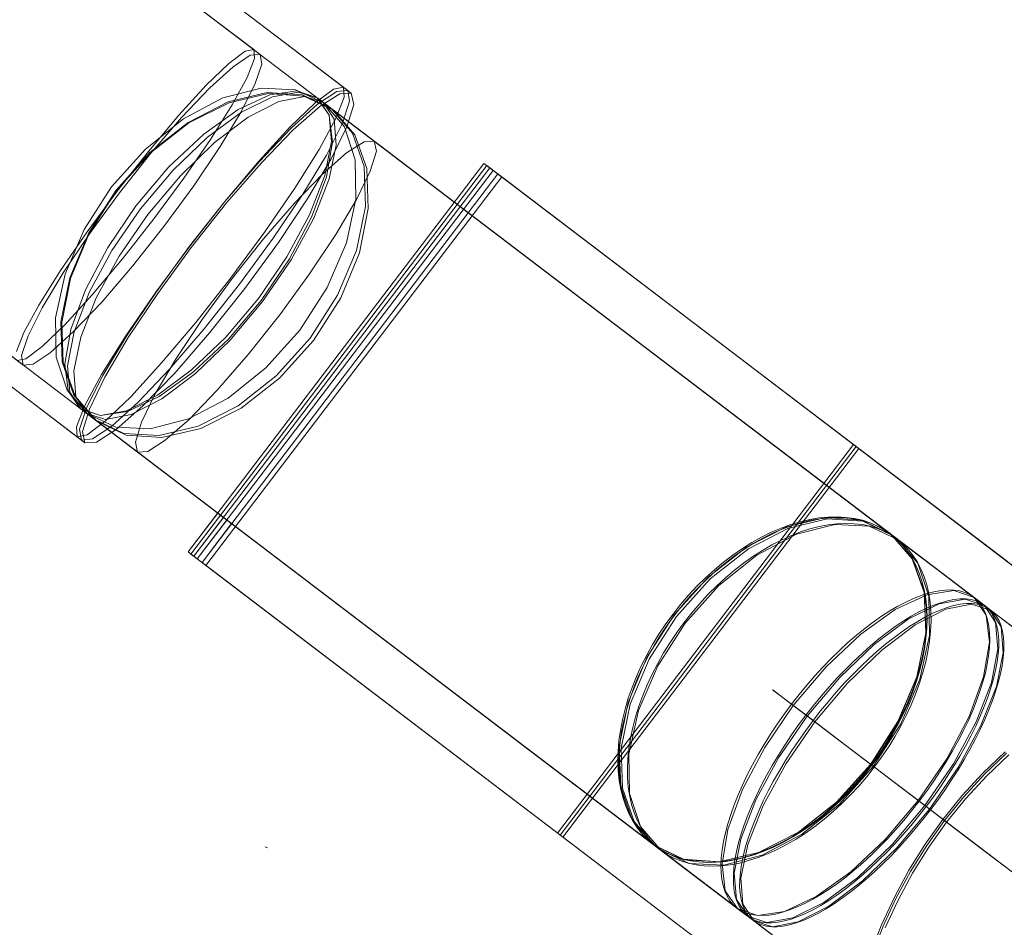
# Model space of a CAD drawing. Units: millimetres. Extents: x -782 to 8199, y -584 to 8114.
# Drawn here: x 5970 to 6010, y 4366 to 4403 of the extents above; entities that cross this region are included whole.
import ezdxf

# ---------------------------------------------------------------- set-up
doc = ezdxf.new("R2010")
doc.units = ezdxf.units.MM
doc.linetypes.add('Dotted', pattern=[63.499999, 0, -63.499999])
for name, color, linetype, lineweight in [('2D Drafting - General_Pen_No__1', 7, 'Continuous', 20), ('Interior - Furniture _Pen_No__4', 7, 'Continuous', 20), ('Interior - Furniture _Pen_No__89', 7, 'Continuous', 20)]:
    doc.layers.add(name, color=color, linetype=linetype, lineweight=lineweight)
doc.layers.add('Interior - Furniture', color=7, linetype='Continuous')

# ---------------------------------------------------------------- blocks, each defined once
blk = doc.blocks.new('00_VRposms_beige')
at = {"layer": 'Interior - Furniture _Pen_No__4', "linetype": 'Continuous'}
for p, q in [((76.434, 27.794), (76.767, 28.693)), ((76.974, 28.693), (76.665, 27.794)), ((76.767, 28.693), (77.124, 29)), ((77.306, 29), (76.974, 28.693)), ((76.994, 27.794), (77.251, 28.693)), ((77.124, 29), (77.482, 28.693)), ((77.124, 29), (107.757, 29)), ((77.251, 28.693), (77.525, 29)), ((77.639, 28.693), (77.306, 29)), ((77.306, 29), (107.99, 29)), ((77.482, 28.693), (77.815, 27.794)), ((77.525, 29), (77.8, 28.693)), ((77.525, 29), (108.309, 29)), ((77.948, 27.794), (77.639, 28.693)), ((77.8, 28.693), (78.056, 27.794)), ((42.039, 28), (43.202, 28)), ((42.343, 28), (43.495, 28)), ((43.788, 28), (42.641, 28)), ((43.475, 28), (42.712, 27.727)), ((42.929, 27.858), (42.743, 27.749)), ((43.116, 27.937), (42.929, 27.858)), ((43.788, 28), (43.004, 27.727)), ((43.209, 27.858), (43.02, 27.749)), ((43.305, 27.984), (43.116, 27.937)), ((43.202, 28), (44.338, 28)), ((43.401, 27.937), (43.209, 27.858)), ((43.495, 28), (43.305, 27.984)), ((43.594, 27.984), (43.401, 27.937)), ((44.238, 27.727), (43.475, 28)), ((44.316, 28), (43.485, 27.727)), ((44.469, 28), (43.495, 28)), ((43.684, 27.984), (43.495, 28)), ((77.794, 28), (43.495, 28)), ((43.722, 27.858), (43.521, 27.749)), ((43.788, 28), (43.594, 27.984)), ((43.873, 27.937), (43.684, 27.984)), ((43.926, 27.937), (43.722, 27.858)), ((43.788, 28), (44.424, 28)), ((43.982, 27.984), (43.788, 28)), ((44.573, 27.727), (43.788, 28)), ((78.085, 28), (43.788, 28)), ((44.061, 27.858), (43.873, 27.937)), ((44.131, 27.984), (43.926, 27.937)), ((44.176, 27.937), (43.982, 27.984)), ((44.246, 27.749), (44.061, 27.858)), ((44.338, 28), (44.131, 27.984)), ((44.368, 27.858), (44.176, 27.937)), ((45.148, 27.727), (44.316, 28)), ((45.144, 28), (44.338, 28)), ((44.544, 27.984), (44.338, 28)), ((78.125, 28), (44.338, 28)), ((44.557, 27.749), (44.368, 27.858)), ((44.424, 28), (45.523, 28)), ((45.563, 28), (44.469, 28)), ((44.749, 27.937), (44.544, 27.984)), ((44.953, 27.858), (44.749, 27.937)), ((45.155, 27.749), (44.953, 27.858)), ((46.222, 28), (45.144, 28)), ((45.523, 28), (46.585, 28)), ((46.619, 28), (45.563, 28)), ((47.261, 28), (46.222, 28)), ((46.585, 28), (47.607, 28)), ((47.634, 28), (46.619, 28)), ((48.256, 28), (47.003, 27.727)), ((47.339, 27.858), (47.039, 27.749)), ((48.55, 28), (47.256, 27.727)), ((48.256, 28), (47.261, 28)), ((48.602, 28), (47.291, 27.727)), ((47.635, 27.858), (47.325, 27.749)), ((47.644, 27.858), (47.33, 27.749)), ((47.643, 27.937), (47.339, 27.858)), ((47.607, 28), (48.583, 28)), ((48.602, 28), (47.634, 28)), ((47.949, 27.937), (47.635, 27.858)), ((47.949, 27.984), (47.643, 27.937)), ((47.961, 27.937), (47.644, 27.858)), ((48.256, 28), (47.949, 27.984)), ((48.265, 27.984), (47.949, 27.937)), ((48.281, 27.984), (47.961, 27.937)), ((48.563, 27.984), (48.256, 28)), ((49.509, 27.727), (48.256, 28)), ((77.762, 28), (48.256, 28)), ((48.583, 28), (48.265, 27.984)), ((48.602, 28), (48.281, 27.984)), ((49.843, 27.727), (48.55, 28)), ((77.38, 28), (48.55, 28)), ((48.869, 27.937), (48.563, 27.984)), ((48.9, 27.984), (48.583, 28)), ((48.924, 27.984), (48.602, 28)), ((49.914, 27.727), (48.602, 28)), ((77.284, 28), (48.602, 28)), ((49.173, 27.858), (48.869, 27.937)), ((49.217, 27.937), (48.9, 27.984)), ((49.244, 27.937), (48.924, 27.984)), ((49.473, 27.749), (49.173, 27.858)), ((49.53, 27.858), (49.217, 27.937)), ((49.561, 27.858), (49.244, 27.937)), ((49.84, 27.749), (49.53, 27.858)), ((49.875, 27.749), (49.561, 27.858)), ((74.865, 27.727), (75.182, 28)), ((75.182, 28), (75.5, 27.727)), ((75.182, 28), (622.936, 28)), ((77.284, 28), (75.973, 27.727)), ((77.38, 28), (76.087, 27.727)), ((77.762, 28), (76.509, 27.727)), ((77.794, 28), (77.031, 27.727)), ((78.595, 27.727), (77.284, 28)), ((78.125, 28), (77.293, 27.727)), ((78.085, 28), (77.3, 27.727)), ((78.673, 27.727), (77.38, 28)), ((79.014, 27.727), (77.762, 28)), ((78.557, 27.727), (77.794, 28)), ((78.869, 27.727), (78.085, 28)), ((78.956, 27.727), (78.125, 28)), ((80.762, 27.727), (81.057, 28)), ((81.057, 28), (81.353, 27.727)), ((81.057, 28), (618.013, 28)), ((81.134, 27.727), (81.378, 28)), ((42.712, 27.727), (42.001, 26.928)), ((42.383, 27.438), (42.208, 27.239)), ((43.004, 27.727), (42.273, 26.928)), ((42.561, 27.608), (42.383, 27.438)), ((42.651, 27.438), (42.472, 27.239)), ((42.743, 27.749), (42.561, 27.608)), ((42.833, 27.608), (42.651, 27.438)), ((43.485, 27.727), (42.71, 26.928)), ((43.02, 27.749), (42.833, 27.608)), ((43.129, 27.438), (42.939, 27.239)), ((43.323, 27.608), (43.129, 27.438)), ((43.521, 27.749), (43.323, 27.608)), ((44.949, 26.928), (44.238, 27.727)), ((44.428, 27.608), (44.246, 27.749)), ((44.607, 27.438), (44.428, 27.608)), ((44.743, 27.608), (44.557, 27.749)), ((45.303, 26.928), (44.573, 27.727)), ((44.781, 27.239), (44.607, 27.438)), ((44.926, 27.438), (44.743, 27.608)), ((45.104, 27.239), (44.926, 27.438)), ((45.923, 26.928), (45.148, 27.727)), ((45.353, 27.608), (45.155, 27.749)), ((45.547, 27.438), (45.353, 27.608)), ((45.736, 27.239), (45.547, 27.438)), ((47.003, 27.727), (45.836, 26.928)), ((47.256, 27.727), (46.051, 26.928)), ((47.291, 27.727), (46.07, 26.928)), ((46.455, 27.438), (46.173, 27.239)), ((46.719, 27.438), (46.424, 27.239)), ((46.721, 27.438), (46.429, 27.239)), ((46.744, 27.608), (46.455, 27.438)), ((47.021, 27.608), (46.719, 27.438)), ((47.02, 27.608), (46.721, 27.438)), ((47.039, 27.749), (46.744, 27.608)), ((47.325, 27.749), (47.02, 27.608)), ((47.33, 27.749), (47.021, 27.608)), ((49.768, 27.608), (49.473, 27.749)), ((50.676, 26.928), (49.509, 27.727)), ((50.057, 27.438), (49.768, 27.608)), ((50.146, 27.608), (49.84, 27.749)), ((51.048, 26.928), (49.843, 27.727)), ((50.184, 27.608), (49.875, 27.749)), ((51.135, 26.928), (49.914, 27.727)), ((50.339, 27.239), (50.057, 27.438)), ((50.444, 27.438), (50.146, 27.608)), ((50.486, 27.438), (50.184, 27.608)), ((50.736, 27.239), (50.444, 27.438)), ((50.781, 27.239), (50.486, 27.438)), ((74.569, 26.928), (74.865, 27.727)), ((75.973, 27.727), (74.752, 26.928)), ((76.087, 27.727), (74.882, 26.928)), ((76.509, 27.727), (75.342, 26.928)), ((75.5, 27.727), (75.795, 26.928)), ((76.147, 26.364), (76.434, 27.794)), ((77.031, 27.727), (76.32, 26.928)), ((76.665, 27.794), (76.399, 26.364)), ((77.293, 27.727), (76.518, 26.928)), ((77.3, 27.727), (76.57, 26.928)), ((76.775, 26.364), (76.994, 27.794)), ((77.815, 27.794), (78.102, 26.364)), ((78.214, 26.364), (77.948, 27.794)), ((78.056, 27.794), (78.276, 26.364)), ((79.268, 26.928), (78.557, 27.727)), ((79.817, 26.928), (78.595, 27.727)), ((79.878, 26.928), (78.673, 27.727)), ((79.6, 26.928), (78.869, 27.727)), ((79.731, 26.928), (78.956, 27.727)), ((80.182, 26.928), (79.014, 27.727)), ((80.487, 26.928), (80.762, 27.727)), ((80.907, 26.928), (81.134, 27.727)), ((81.353, 27.727), (81.628, 26.928)), ((81.621, 27.727), (81.848, 26.928)), ((42.039, 27.01), (41.876, 26.755)), ((42.208, 27.239), (42.039, 27.01)), ((42.299, 27.01), (42.132, 26.755)), ((42.472, 27.239), (42.299, 27.01)), ((42.755, 27.01), (42.578, 26.755)), ((42.939, 27.239), (42.755, 27.01)), ((44.95, 27.01), (44.781, 27.239)), ((45.113, 26.755), (44.95, 27.01)), ((45.277, 27.01), (45.104, 27.239)), ((45.445, 26.755), (45.277, 27.01)), ((45.899, 27.01), (45.635, 26.755)), ((45.92, 27.01), (45.736, 27.239)), ((46.138, 27.01), (45.861, 26.755)), ((46.146, 27.01), (45.873, 26.755)), ((46.173, 27.239), (45.899, 27.01)), ((46.098, 26.755), (45.92, 27.01)), ((46.424, 27.239), (46.138, 27.01)), ((46.429, 27.239), (46.146, 27.01)), ((50.613, 27.01), (50.339, 27.239)), ((50.877, 26.755), (50.613, 27.01)), ((51.019, 27.01), (50.736, 27.239)), ((51.067, 27.01), (50.781, 27.239)), ((51.293, 26.755), (51.019, 27.01)), ((51.344, 26.755), (51.067, 27.01)), ((42.001, 26.928), (41.39, 25.657)), ((42.273, 26.928), (41.646, 25.657)), ((41.876, 26.755), (41.719, 26.472)), ((42.132, 26.755), (41.972, 26.472)), ((42.71, 26.928), (42.044, 25.657)), ((42.578, 26.755), (42.407, 26.472)), ((45.836, 26.928), (44.833, 25.657)), ((45.559, 25.657), (44.949, 26.928)), ((46.051, 26.928), (45.016, 25.657)), ((46.07, 26.928), (45.021, 25.657)), ((45.27, 26.472), (45.113, 26.755)), ((45.931, 25.657), (45.303, 26.928)), ((45.635, 26.755), (45.38, 26.472)), ((45.605, 26.472), (45.445, 26.755)), ((45.861, 26.755), (45.595, 26.472)), ((45.873, 26.755), (45.61, 26.472)), ((46.588, 25.657), (45.923, 26.928)), ((46.268, 26.472), (46.098, 26.755)), ((51.678, 25.657), (50.676, 26.928)), ((51.132, 26.472), (50.877, 26.755)), ((52.083, 25.657), (51.048, 26.928)), ((52.184, 25.657), (51.135, 26.928)), ((51.555, 26.472), (51.293, 26.755)), ((51.61, 26.472), (51.344, 26.755)), ((74.752, 26.928), (73.702, 25.657)), ((74.882, 26.928), (73.847, 25.657)), ((74.315, 25.657), (74.569, 26.928)), ((75.342, 26.928), (74.339, 25.657)), ((76.32, 26.928), (75.709, 25.657)), ((75.795, 26.928), (76.049, 25.657)), ((76.518, 26.928), (75.853, 25.657)), ((76.57, 26.928), (75.942, 25.657)), ((79.878, 25.657), (79.268, 26.928)), ((80.227, 25.657), (79.6, 26.928)), ((80.397, 25.657), (79.731, 26.928)), ((80.866, 25.657), (79.817, 26.928)), ((80.913, 25.657), (79.878, 26.928)), ((81.184, 25.657), (80.182, 26.928)), ((80.251, 25.657), (80.487, 26.928)), ((80.712, 25.657), (80.907, 26.928)), ((81.628, 26.928), (81.864, 25.657)), ((81.848, 26.928), (82.043, 25.657)), ((41.719, 26.472), (41.569, 26.164)), ((41.972, 26.472), (41.818, 26.164)), ((42.407, 26.472), (42.244, 26.164)), ((45.38, 26.472), (45.138, 26.164)), ((45.42, 26.164), (45.27, 26.472)), ((45.595, 26.472), (45.341, 26.164)), ((45.61, 26.472), (45.359, 26.164)), ((45.759, 26.164), (45.605, 26.472)), ((46.431, 26.164), (46.268, 26.472)), ((51.374, 26.164), (51.132, 26.472)), ((51.807, 26.164), (51.555, 26.472)), ((51.864, 26.164), (51.61, 26.472)), ((75.928, 24.5), (76.147, 26.364)), ((76.399, 26.364), (76.195, 24.5)), ((76.606, 24.5), (76.775, 26.364)), ((78.102, 26.364), (78.321, 24.5)), ((78.418, 24.5), (78.214, 26.364)), ((78.276, 26.364), (78.445, 24.5)), ((39.132, 24.964), (38.786, 26.168)), ((39.211, 24.964), (38.863, 26.168)), ((41.427, 25.832), (41.293, 25.476)), ((41.569, 26.164), (41.427, 25.832)), ((41.673, 25.832), (41.535, 25.476)), ((41.818, 26.164), (41.673, 25.832)), ((42.089, 25.832), (41.943, 25.476)), ((42.244, 26.164), (42.089, 25.832)), ((44.907, 25.832), (44.69, 25.476)), ((45.1, 25.832), (44.873, 25.476)), ((45.12, 25.832), (44.896, 25.476)), ((45.138, 26.164), (44.907, 25.832)), ((45.341, 26.164), (45.1, 25.832)), ((45.359, 26.164), (45.12, 25.832)), ((45.562, 25.832), (45.42, 26.164)), ((45.696, 25.476), (45.562, 25.832)), ((45.904, 25.832), (45.759, 26.164)), ((46.041, 25.476), (45.904, 25.832)), ((46.586, 25.832), (46.431, 26.164)), ((46.732, 25.476), (46.586, 25.832)), ((51.605, 25.832), (51.374, 26.164)), ((51.822, 25.476), (51.605, 25.832)), ((52.045, 25.832), (51.807, 26.164)), ((52.105, 25.832), (51.864, 26.164)), ((52.27, 25.476), (52.045, 25.832)), ((52.332, 25.476), (52.105, 25.832)), ((41.39, 25.657), (40.922, 24)), ((41.646, 25.657), (41.164, 24)), ((41.293, 25.476), (41.167, 25.099)), ((41.535, 25.476), (41.407, 25.099)), ((42.044, 25.657), (41.534, 24)), ((41.943, 25.476), (41.807, 25.099)), ((44.833, 25.657), (44.064, 24)), ((45.021, 25.657), (44.215, 24)), ((45.016, 25.657), (44.222, 24)), ((44.69, 25.476), (44.486, 25.099)), ((44.873, 25.476), (44.66, 25.099)), ((44.896, 25.476), (44.686, 25.099)), ((46.028, 24), (45.559, 25.657)), ((45.822, 25.099), (45.696, 25.476)), ((46.413, 24), (45.931, 25.657)), ((46.17, 25.099), (46.041, 25.476)), ((47.099, 24), (46.588, 25.657)), ((46.869, 25.099), (46.732, 25.476)), ((52.448, 24), (51.678, 25.657)), ((52.025, 25.099), (51.822, 25.476)), ((52.877, 24), (52.083, 25.657)), ((52.989, 24), (52.184, 25.657)), ((52.48, 25.099), (52.27, 25.476)), ((52.545, 25.099), (52.332, 25.476)), ((73.702, 25.657), (72.897, 24)), ((73.847, 25.657), (73.053, 24)), ((74.339, 25.657), (73.57, 24)), ((74.12, 24), (74.315, 25.657)), ((75.709, 25.657), (75.241, 24)), ((75.853, 25.657), (75.342, 24)), ((75.942, 25.657), (75.46, 24)), ((76.049, 25.657), (76.244, 24)), ((80.347, 24), (79.878, 25.657)), ((80.07, 24), (80.251, 25.657)), ((80.709, 24), (80.227, 25.657)), ((80.907, 24), (80.397, 25.657)), ((80.563, 24), (80.712, 25.657)), ((81.671, 24), (80.866, 25.657)), ((81.707, 24), (80.913, 25.657)), ((81.953, 24), (81.184, 25.657)), ((81.864, 25.657), (82.045, 24)), ((82.043, 25.657), (82.193, 24)), ((41.167, 25.099), (41.051, 24.702)), ((41.407, 25.099), (41.288, 24.702)), ((41.807, 25.099), (41.68, 24.702)), ((44.486, 25.099), (44.298, 24.702)), ((44.66, 25.099), (44.463, 24.702)), ((44.686, 25.099), (44.491, 24.702)), ((45.938, 24.702), (45.822, 25.099)), ((46.289, 24.702), (46.17, 25.099)), ((46.995, 24.702), (46.869, 25.099)), ((52.214, 24.702), (52.025, 25.099)), ((52.674, 24.702), (52.48, 25.099)), ((52.742, 24.702), (52.545, 25.099)), ((39.291, 23.74), (39.021, 24.964)), ((39.403, 23.74), (39.132, 24.964)), ((39.482, 23.74), (39.211, 24.964)), ((41.051, 24.702), (40.944, 24.287)), ((41.288, 24.702), (41.179, 24.287)), ((41.68, 24.702), (41.564, 24.287)), ((44.298, 24.702), (44.125, 24.287)), ((44.463, 24.702), (44.283, 24.287)), ((44.491, 24.702), (44.312, 24.287)), ((46.045, 24.287), (45.938, 24.702)), ((46.398, 24.287), (46.289, 24.702)), ((47.111, 24.287), (46.995, 24.702)), ((52.387, 24.287), (52.214, 24.702)), ((52.853, 24.287), (52.674, 24.702)), ((52.922, 24.287), (52.742, 24.702)), ((40.944, 24.287), (40.847, 23.854)), ((41.179, 24.287), (41.08, 23.854)), ((41.564, 24.287), (41.459, 23.854)), ((44.125, 24.287), (43.969, 23.854)), ((44.283, 24.287), (44.119, 23.854)), ((44.312, 24.287), (44.151, 23.854)), ((46.142, 23.854), (46.045, 24.287)), ((46.497, 23.854), (46.398, 24.287)), ((47.216, 23.854), (47.111, 24.287)), ((52.543, 23.854), (52.387, 24.287)), ((53.015, 23.854), (52.853, 24.287)), ((53.086, 23.854), (52.922, 24.287)), ((75.79, 22.329), (75.928, 24.5)), ((76.195, 24.5), (76.067, 22.329)), ((76.5, 22.329), (76.606, 24.5)), ((78.321, 24.5), (78.459, 22.329)), ((78.546, 22.329), (78.418, 24.5)), ((78.445, 24.5), (78.551, 22.329)), ((40.922, 24), (40.627, 22.071)), ((40.847, 23.854), (40.761, 23.406)), ((41.164, 24), (40.861, 22.071)), ((41.08, 23.854), (40.992, 23.406)), ((41.534, 24), (41.213, 22.071)), ((41.459, 23.854), (41.366, 23.406)), ((44.064, 24), (43.581, 22.071)), ((44.215, 24), (43.709, 22.071)), ((44.222, 24), (43.723, 22.071)), ((43.969, 23.854), (43.829, 23.406)), ((44.119, 23.854), (43.973, 23.406)), ((44.151, 23.854), (44.006, 23.406)), ((46.322, 22.071), (46.028, 24)), ((46.228, 23.406), (46.142, 23.854)), ((46.715, 22.071), (46.413, 24)), ((46.585, 23.406), (46.497, 23.854)), ((47.42, 22.071), (47.099, 24)), ((47.31, 23.406), (47.216, 23.854)), ((52.931, 22.071), (52.448, 24)), ((52.683, 23.406), (52.543, 23.854)), ((53.376, 22.071), (52.877, 24)), ((53.496, 22.071), (52.989, 24)), ((53.159, 23.406), (53.015, 23.854)), ((53.232, 23.406), (53.086, 23.854)), ((72.897, 24), (72.391, 22.071)), ((73.053, 24), (72.554, 22.071)), ((73.57, 24), (73.087, 22.071)), ((73.998, 22.071), (74.12, 24)), ((75.241, 24), (74.946, 22.071)), ((75.342, 24), (75.021, 22.071)), ((75.46, 24), (75.158, 22.071)), ((76.244, 24), (76.367, 22.071)), ((79.956, 22.071), (80.07, 24)), ((80.641, 22.071), (80.347, 24)), ((80.469, 22.071), (80.563, 24)), ((81.012, 22.071), (80.709, 24)), ((81.228, 22.071), (80.907, 24)), ((82.177, 22.071), (81.671, 24)), ((82.207, 22.071), (81.707, 24)), ((82.437, 22.071), (81.953, 24)), ((82.045, 24), (82.159, 22.071)), ((82.193, 24), (82.287, 22.071)), ((39.485, 22.502), (39.291, 23.74)), ((39.597, 22.502), (39.403, 23.74)), ((39.677, 22.502), (39.482, 23.74)), ((40.761, 23.406), (40.686, 22.945)), ((40.992, 23.406), (40.915, 22.945)), ((41.366, 23.406), (41.284, 22.945)), ((43.829, 23.406), (43.707, 22.945)), ((43.973, 23.406), (43.846, 22.945)), ((44.006, 23.406), (43.88, 22.945)), ((46.303, 22.945), (46.228, 23.406)), ((46.662, 22.945), (46.585, 23.406)), ((47.392, 22.945), (47.31, 23.406)), ((52.805, 22.945), (52.683, 23.406)), ((53.285, 22.945), (53.159, 23.406)), ((53.359, 22.945), (53.232, 23.406)), ((40.686, 22.945), (40.622, 22.472)), ((40.915, 22.945), (40.849, 22.472)), ((41.284, 22.945), (41.214, 22.472)), ((43.707, 22.945), (43.603, 22.472)), ((43.846, 22.945), (43.737, 22.472)), ((43.88, 22.945), (43.772, 22.472)), ((46.367, 22.472), (46.303, 22.945)), ((46.728, 22.472), (46.662, 22.945)), ((47.462, 22.472), (47.392, 22.945)), ((52.909, 22.472), (52.805, 22.945)), ((53.393, 22.472), (53.285, 22.945)), ((53.468, 22.472), (53.359, 22.945)), ((39.601, 21.253), (39.485, 22.502)), ((39.714, 21.253), (39.597, 22.502)), ((39.794, 21.253), (39.677, 22.502)), ((40.622, 22.472), (40.569, 21.99)), ((40.849, 22.472), (40.795, 21.99)), ((41.214, 22.472), (41.156, 21.99)), ((43.603, 22.472), (43.518, 21.99)), ((43.737, 22.472), (43.647, 21.99)), ((43.772, 22.472), (43.684, 21.99)), ((46.42, 21.99), (46.367, 22.472)), ((46.782, 21.99), (46.728, 22.472)), ((47.519, 21.99), (47.462, 22.472)), ((52.994, 21.99), (52.909, 22.472)), ((53.481, 21.99), (53.393, 22.472)), ((53.558, 21.99), (53.468, 22.472)), ((75.743, 20), (75.79, 22.329)), ((76.067, 22.329), (76.023, 20)), ((76.464, 20), (76.5, 22.329)), ((78.459, 22.329), (78.506, 20)), ((78.59, 20), (78.546, 22.329)), ((78.551, 22.329), (78.587, 20)), ((40.627, 22.071), (40.527, 20)), ((40.569, 21.99), (40.527, 21.499)), ((40.795, 21.99), (40.752, 21.499)), ((40.861, 22.071), (40.758, 20)), ((41.213, 22.071), (41.103, 20)), ((41.156, 21.99), (41.111, 21.499)), ((43.581, 22.071), (43.416, 20)), ((43.518, 21.99), (43.45, 21.499)), ((43.709, 22.071), (43.537, 20)), ((43.723, 22.071), (43.553, 20)), ((43.647, 21.99), (43.577, 21.499)), ((43.684, 21.99), (43.615, 21.499)), ((46.423, 20), (46.322, 22.071)), ((46.462, 21.499), (46.42, 21.99)), ((46.819, 20), (46.715, 22.071)), ((46.824, 21.499), (46.782, 21.99)), ((47.529, 20), (47.42, 22.071)), ((47.564, 21.499), (47.519, 21.99)), ((53.096, 20), (52.931, 22.071)), ((53.062, 21.499), (52.994, 21.99)), ((53.546, 20), (53.376, 22.071)), ((53.551, 21.499), (53.481, 21.99)), ((53.668, 20), (53.496, 22.071)), ((53.628, 21.499), (53.558, 21.99)), ((72.391, 22.071), (72.219, 20)), ((72.554, 22.071), (72.383, 20)), ((73.087, 22.071), (72.922, 20)), ((73.956, 20), (73.998, 22.071)), ((74.946, 22.071), (74.846, 20)), ((75.021, 22.071), (74.912, 20)), ((75.158, 22.071), (75.054, 20)), ((76.367, 22.071), (76.408, 20)), ((79.917, 20), (79.956, 22.071)), ((80.437, 20), (80.469, 22.071)), ((80.742, 20), (80.641, 22.071)), ((81.115, 20), (81.012, 22.071)), ((81.338, 20), (81.228, 22.071)), ((82.159, 22.071), (82.198, 20)), ((82.35, 20), (82.177, 22.071)), ((82.377, 20), (82.207, 22.071)), ((82.287, 22.071), (82.319, 20)), ((82.602, 20), (82.437, 22.071)), ((40.527, 21.499), (40.498, 21.003)), ((40.752, 21.499), (40.722, 21.003)), ((41.111, 21.499), (41.079, 21.003)), ((43.45, 21.499), (43.402, 21.003)), ((43.577, 21.499), (43.527, 21.003)), ((43.615, 21.499), (43.565, 21.003)), ((46.491, 21.003), (46.462, 21.499)), ((46.855, 21.003), (46.824, 21.499)), ((47.596, 21.003), (47.564, 21.499)), ((53.11, 21.003), (53.062, 21.499)), ((53.6, 21.003), (53.551, 21.499)), ((53.678, 21.003), (53.628, 21.499)), ((39.64, 20), (39.601, 21.253)), ((39.753, 20), (39.714, 21.253)), ((39.833, 20), (39.794, 21.253)), ((40.498, 21.003), (40.48, 20.502)), ((40.722, 21.003), (40.704, 20.502)), ((41.079, 21.003), (41.059, 20.502)), ((43.402, 21.003), (43.373, 20.502)), ((43.527, 21.003), (43.496, 20.502)), ((43.565, 21.003), (43.535, 20.502)), ((46.509, 20.502), (46.491, 21.003)), ((46.873, 20.502), (46.855, 21.003)), ((47.616, 20.502), (47.596, 21.003)), ((53.139, 20.502), (53.11, 21.003)), ((53.63, 20.502), (53.6, 21.003)), ((53.709, 20.502), (53.678, 21.003)), ((40.48, 20.502), (40.474, 20)), ((40.704, 20.502), (40.698, 20)), ((41.059, 20.502), (41.053, 20)), ((43.373, 20.502), (43.364, 20)), ((43.496, 20.502), (43.486, 20)), ((43.535, 20.502), (43.525, 20)), ((46.515, 20), (46.509, 20.502)), ((46.879, 20), (46.873, 20.502)), ((47.622, 20), (47.616, 20.502)), ((53.148, 20), (53.139, 20.502)), ((53.64, 20), (53.63, 20.502)), ((53.719, 20), (53.709, 20.502)), ((35.979, 20), (37.207, 20)), ((36.308, 20), (37.536, 20)), ((37.843, 20), (36.616, 20)), ((37.207, 20), (38.433, 20)), ((37.536, 20), (38.758, 20)), ((39.064, 20), (37.843, 20)), ((38.433, 20), (39.649, 20)), ((38.758, 20), (39.97, 20)), ((40.274, 20), (39.064, 20)), ((39.601, 18.747), (39.64, 20)), ((39.649, 20), (40.853, 20)), ((39.714, 18.747), (39.753, 20)), ((39.794, 18.747), (39.833, 20)), ((39.97, 20), (41.166, 20)), ((41.467, 20), (40.274, 20)), ((40.474, 20), (40.48, 19.498)), ((40.527, 20), (40.627, 17.929)), ((40.698, 20), (40.704, 19.498)), ((40.758, 20), (40.861, 17.929)), ((40.853, 20), (42.039, 20)), ((41.053, 20), (41.059, 19.498)), ((41.103, 20), (41.213, 17.929)), ((41.166, 20), (42.343, 20)), ((42.641, 20), (41.467, 20)), ((42.039, 20), (43.202, 20)), ((42.343, 20), (43.495, 20)), ((43.788, 20), (42.641, 20)), ((43.202, 20), (44.338, 20)), ((43.364, 20), (43.373, 19.498)), ((43.416, 20), (43.581, 17.929)), ((43.486, 20), (43.496, 19.498)), ((44.469, 20), (43.495, 20)), ((43.525, 20), (43.535, 19.498)), ((43.537, 20), (43.709, 17.929)), ((43.553, 20), (43.723, 17.929)), ((43.788, 20), (44.424, 20)), ((45.144, 20), (44.338, 20)), ((44.424, 20), (45.523, 20)), ((45.563, 20), (44.469, 20)), ((46.222, 20), (45.144, 20)), ((45.523, 20), (46.585, 20)), ((46.619, 20), (45.563, 20)), ((47.261, 20), (46.222, 20)), ((46.322, 17.929), (46.423, 20)), ((46.509, 19.498), (46.515, 20)), ((46.585, 20), (47.607, 20)), ((47.634, 20), (46.619, 20)), ((46.715, 17.929), (46.819, 20)), ((46.873, 19.498), (46.879, 20)), ((48.256, 20), (47.261, 20)), ((47.42, 17.929), (47.529, 20)), ((47.607, 20), (48.583, 20)), ((47.616, 19.498), (47.622, 20)), ((48.602, 20), (47.634, 20)), ((52.931, 17.929), (53.096, 20)), ((53.139, 19.498), (53.148, 20)), ((53.376, 17.929), (53.546, 20)), ((53.496, 17.929), (53.668, 20)), ((53.63, 19.498), (53.64, 20)), ((53.709, 19.498), (53.719, 20)), ((72.219, 20), (72.391, 17.929)), ((72.383, 20), (72.554, 17.929)), ((72.922, 20), (73.087, 17.929)), ((73.998, 17.929), (73.956, 20)), ((74.846, 20), (74.946, 17.929)), ((74.912, 20), (75.021, 17.929)), ((75.054, 20), (75.158, 17.929)), ((75.79, 17.671), (75.743, 20)), ((76.023, 20), (76.067, 17.671)), ((76.408, 20), (76.367, 17.929)), ((76.5, 17.671), (76.464, 20)), ((78.506, 20), (78.459, 17.671)), ((78.546, 17.671), (78.59, 20)), ((78.587, 20), (78.551, 17.671)), ((79.956, 17.929), (79.917, 20)), ((80.469, 17.929), (80.437, 20)), ((80.641, 17.929), (80.742, 20)), ((81.012, 17.929), (81.115, 20)), ((81.228, 17.929), (81.338, 20)), ((82.198, 20), (82.159, 17.929)), ((82.177, 17.929), (82.35, 20)), ((82.207, 17.929), (82.377, 20)), ((82.319, 20), (82.287, 17.929)), ((82.437, 17.929), (82.602, 20)), ((40.48, 19.498), (40.498, 18.997)), ((40.704, 19.498), (40.722, 18.997)), ((41.059, 19.498), (41.079, 18.997)), ((43.373, 19.498), (43.402, 18.997)), ((43.496, 19.498), (43.527, 18.997)), ((43.535, 19.498), (43.565, 18.997)), ((46.491, 18.997), (46.509, 19.498)), ((46.855, 18.997), (46.873, 19.498)), ((47.596, 18.997), (47.616, 19.498)), ((53.11, 18.997), (53.139, 19.498)), ((53.6, 18.997), (53.63, 19.498)), ((53.678, 18.997), (53.709, 19.498)), ((40.498, 18.997), (40.527, 18.501)), ((40.722, 18.997), (40.752, 18.501)), ((41.079, 18.997), (41.111, 18.501)), ((43.402, 18.997), (43.45, 18.501)), ((43.527, 18.997), (43.577, 18.501)), ((43.565, 18.997), (43.615, 18.501)), ((46.462, 18.501), (46.491, 18.997)), ((46.824, 18.501), (46.855, 18.997)), ((47.564, 18.501), (47.596, 18.997)), ((53.062, 18.501), (53.11, 18.997)), ((53.551, 18.501), (53.6, 18.997)), ((53.628, 18.501), (53.678, 18.997)), ((39.485, 17.498), (39.601, 18.747)), ((39.597, 17.498), (39.714, 18.747)), ((39.677, 17.498), (39.794, 18.747)), ((40.527, 18.501), (40.569, 18.01)), ((40.752, 18.501), (40.795, 18.01)), ((41.111, 18.501), (41.156, 18.01)), ((43.45, 18.501), (43.518, 18.01)), ((43.577, 18.501), (43.647, 18.01)), ((43.615, 18.501), (43.684, 18.01)), ((46.42, 18.01), (46.462, 18.501)), ((46.782, 18.01), (46.824, 18.501)), ((47.519, 18.01), (47.564, 18.501)), ((52.994, 18.01), (53.062, 18.501)), ((53.481, 18.01), (53.551, 18.501)), ((53.558, 18.01), (53.628, 18.501)), ((40.569, 18.01), (40.622, 17.528)), ((40.627, 17.929), (40.922, 16)), ((40.795, 18.01), (40.849, 17.528)), ((40.861, 17.929), (41.164, 16)), ((41.156, 18.01), (41.214, 17.528)), ((41.213, 17.929), (41.534, 16)), ((43.518, 18.01), (43.603, 17.528)), ((43.581, 17.929), (44.064, 16)), ((43.647, 18.01), (43.737, 17.528)), ((43.684, 18.01), (43.772, 17.528)), ((43.709, 17.929), (44.215, 16)), ((43.723, 17.929), (44.222, 16)), ((46.028, 16), (46.322, 17.929)), ((46.367, 17.528), (46.42, 18.01)), ((46.413, 16), (46.715, 17.929)), ((46.728, 17.528), (46.782, 18.01)), ((47.099, 16), (47.42, 17.929)), ((47.462, 17.528), (47.519, 18.01)), ((52.448, 16), (52.931, 17.929)), ((52.877, 16), (53.376, 17.929)), ((52.909, 17.528), (52.994, 18.01)), ((52.989, 16), (53.496, 17.929)), ((53.393, 17.528), (53.481, 18.01)), ((53.468, 17.528), (53.558, 18.01)), ((72.391, 17.929), (72.897, 16)), ((72.554, 17.929), (73.053, 16)), ((73.087, 17.929), (73.57, 16)), ((74.12, 16), (73.998, 17.929)), ((74.946, 17.929), (75.241, 16)), ((75.021, 17.929), (75.342, 16)), ((75.158, 17.929), (75.46, 16)), ((76.367, 17.929), (76.244, 16)), ((80.07, 16), (79.956, 17.929)), ((80.347, 16), (80.641, 17.929)), ((80.563, 16), (80.469, 17.929)), ((80.709, 16), (81.012, 17.929)), ((80.907, 16), (81.228, 17.929)), ((81.671, 16), (82.177, 17.929)), ((81.707, 16), (82.207, 17.929)), ((81.953, 16), (82.437, 17.929)), ((82.159, 17.929), (82.045, 16)), ((82.287, 17.929), (82.193, 16)), ((39.291, 16.26), (39.485, 17.498)), ((39.403, 16.26), (39.597, 17.498)), ((39.482, 16.26), (39.677, 17.498)), ((40.622, 17.528), (40.686, 17.055)), ((40.849, 17.528), (40.915, 17.055)), ((41.214, 17.528), (41.284, 17.055)), ((43.603, 17.528), (43.707, 17.055)), ((43.737, 17.528), (43.846, 17.055)), ((43.772, 17.528), (43.88, 17.055)), ((46.303, 17.055), (46.367, 17.528)), ((46.662, 17.055), (46.728, 17.528)), ((47.392, 17.055), (47.462, 17.528)), ((52.805, 17.055), (52.909, 17.528)), ((53.285, 17.055), (53.393, 17.528)), ((53.359, 17.055), (53.468, 17.528)), ((75.928, 15.5), (75.79, 17.671)), ((76.067, 17.671), (76.195, 15.5)), ((76.606, 15.5), (76.5, 17.671)), ((78.459, 17.671), (78.321, 15.5)), ((78.418, 15.5), (78.546, 17.671)), ((78.551, 17.671), (78.445, 15.5)), ((40.686, 17.055), (40.761, 16.594)), ((40.915, 17.055), (40.992, 16.594)), ((41.284, 17.055), (41.366, 16.594)), ((43.707, 17.055), (43.829, 16.594)), ((43.846, 17.055), (43.973, 16.594)), ((43.88, 17.055), (44.006, 16.594)), ((46.228, 16.594), (46.303, 17.055)), ((46.585, 16.594), (46.662, 17.055)), ((47.31, 16.594), (47.392, 17.055)), ((52.683, 16.594), (52.805, 17.055)), ((53.159, 16.594), (53.285, 17.055)), ((53.232, 16.594), (53.359, 17.055)), ((40.761, 16.594), (40.847, 16.146)), ((40.992, 16.594), (41.08, 16.146)), ((41.366, 16.594), (41.459, 16.146)), ((43.829, 16.594), (43.969, 16.146)), ((43.973, 16.594), (44.119, 16.146)), ((44.006, 16.594), (44.151, 16.146)), ((46.142, 16.146), (46.228, 16.594)), ((46.497, 16.146), (46.585, 16.594)), ((47.216, 16.146), (47.31, 16.594)), ((52.543, 16.146), (52.683, 16.594)), ((53.015, 16.146), (53.159, 16.594)), ((53.086, 16.146), (53.232, 16.594)), ((40.847, 16.146), (40.944, 15.713)), ((41.08, 16.146), (41.179, 15.713)), ((41.459, 16.146), (41.564, 15.713)), ((43.969, 16.146), (44.125, 15.713)), ((44.119, 16.146), (44.283, 15.713)), ((44.151, 16.146), (44.312, 15.713)), ((46.045, 15.713), (46.142, 16.146)), ((46.398, 15.713), (46.497, 16.146)), ((47.111, 15.713), (47.216, 16.146)), ((52.387, 15.713), (52.543, 16.146)), ((52.853, 15.713), (53.015, 16.146)), ((52.922, 15.713), (53.086, 16.146)), ((40.922, 16), (41.39, 14.343)), ((41.164, 16), (41.646, 14.343)), ((41.534, 16), (42.044, 14.343)), ((44.064, 16), (44.833, 14.343)), ((44.215, 16), (45.021, 14.343)), ((44.222, 16), (45.016, 14.343)), ((45.559, 14.343), (46.028, 16)), ((45.931, 14.343), (46.413, 16)), ((46.588, 14.343), (47.099, 16)), ((51.678, 14.343), (52.448, 16)), ((52.083, 14.343), (52.877, 16)), ((52.184, 14.343), (52.989, 16)), ((72.897, 16), (73.702, 14.343)), ((73.053, 16), (73.847, 14.343)), ((73.57, 16), (74.339, 14.343)), ((74.315, 14.343), (74.12, 16)), ((75.241, 16), (75.709, 14.343)), ((75.342, 16), (75.853, 14.343)), ((75.46, 16), (75.942, 14.343)), ((76.244, 16), (76.049, 14.343)), ((79.878, 14.343), (80.347, 16)), ((80.251, 14.343), (80.07, 16)), ((80.227, 14.343), (80.709, 16)), ((80.397, 14.343), (80.907, 16)), ((80.712, 14.343), (80.563, 16)), ((80.866, 14.343), (81.671, 16)), ((80.913, 14.343), (81.707, 16)), ((81.184, 14.343), (81.953, 16)), ((82.045, 16), (81.864, 14.343)), ((82.193, 16), (82.043, 14.343)), ((40.944, 15.713), (41.051, 15.298)), ((41.179, 15.713), (41.288, 15.298)), ((41.564, 15.713), (41.68, 15.298)), ((44.125, 15.713), (44.298, 15.298)), ((44.283, 15.713), (44.463, 15.298)), ((44.312, 15.713), (44.491, 15.298)), ((45.938, 15.298), (46.045, 15.713)), ((46.289, 15.298), (46.398, 15.713)), ((46.995, 15.298), (47.111, 15.713)), ((52.214, 15.298), (52.387, 15.713)), ((52.674, 15.298), (52.853, 15.713)), ((52.742, 15.298), (52.922, 15.713)), ((76.147, 13.636), (75.928, 15.5)), ((76.195, 15.5), (76.399, 13.636)), ((76.775, 13.636), (76.606, 15.5)), ((78.321, 15.5), (78.102, 13.636)), ((78.214, 13.636), (78.418, 15.5)), ((78.445, 15.5), (78.276, 13.636)), ((41.051, 15.298), (41.167, 14.901)), ((41.288, 15.298), (41.407, 14.901)), ((41.68, 15.298), (41.807, 14.901)), ((44.298, 15.298), (44.486, 14.901)), ((44.463, 15.298), (44.66, 14.901)), ((44.491, 15.298), (44.686, 14.901)), ((45.822, 14.901), (45.938, 15.298)), ((46.17, 14.901), (46.289, 15.298)), ((46.869, 14.901), (46.995, 15.298)), ((52.025, 14.901), (52.214, 15.298)), ((52.48, 14.901), (52.674, 15.298)), ((52.545, 14.901), (52.742, 15.298)), ((41.167, 14.901), (41.293, 14.524)), ((41.293, 14.524), (41.427, 14.168)), ((41.407, 14.901), (41.535, 14.524)), ((41.535, 14.524), (41.673, 14.168)), ((41.807, 14.901), (41.943, 14.524)), ((41.943, 14.524), (42.089, 14.168)), ((44.486, 14.901), (44.69, 14.524)), ((44.66, 14.901), (44.873, 14.524)), ((44.686, 14.901), (44.896, 14.524)), ((44.69, 14.524), (44.907, 14.168)), ((44.873, 14.524), (45.1, 14.168)), ((44.896, 14.524), (45.12, 14.168)), ((45.562, 14.168), (45.696, 14.524)), ((45.696, 14.524), (45.822, 14.901)), ((45.904, 14.168), (46.041, 14.524)), ((46.041, 14.524), (46.17, 14.901)), ((46.586, 14.168), (46.732, 14.524)), ((46.732, 14.524), (46.869, 14.901)), ((51.605, 14.168), (51.822, 14.524)), ((51.822, 14.524), (52.025, 14.901)), ((52.045, 14.168), (52.27, 14.524)), ((52.105, 14.168), (52.332, 14.524)), ((52.27, 14.524), (52.48, 14.901)), ((52.332, 14.524), (52.545, 14.901)), ((41.39, 14.343), (42.001, 13.072)), ((41.427, 14.168), (41.569, 13.836)), ((41.646, 14.343), (42.273, 13.072)), ((41.673, 14.168), (41.818, 13.836)), ((42.044, 14.343), (42.71, 13.072)), ((42.089, 14.168), (42.244, 13.836)), ((44.833, 14.343), (45.836, 13.072)), ((44.907, 14.168), (45.138, 13.836)), ((44.949, 13.072), (45.559, 14.343)), ((45.016, 14.343), (46.051, 13.072)), ((45.021, 14.343), (46.07, 13.072)), ((45.1, 14.168), (45.341, 13.836)), ((45.12, 14.168), (45.359, 13.836)), ((45.303, 13.072), (45.931, 14.343)), ((45.42, 13.836), (45.562, 14.168)), ((45.759, 13.836), (45.904, 14.168)), ((45.923, 13.072), (46.588, 14.343)), ((46.431, 13.836), (46.586, 14.168)), ((50.676, 13.072), (51.678, 14.343)), ((51.048, 13.072), (52.083, 14.343)), ((51.135, 13.072), (52.184, 14.343)), ((51.374, 13.836), (51.605, 14.168)), ((51.807, 13.836), (52.045, 14.168)), ((51.864, 13.836), (52.105, 14.168)), ((73.702, 14.343), (74.752, 13.072)), ((73.847, 14.343), (74.882, 13.072)), ((74.569, 13.072), (74.315, 14.343)), ((74.339, 14.343), (75.342, 13.072)), ((75.709, 14.343), (76.32, 13.072)), ((76.049, 14.343), (75.795, 13.072)), ((75.853, 14.343), (76.518, 13.072)), ((75.942, 14.343), (76.57, 13.072)), ((79.268, 13.072), (79.878, 14.343)), ((79.6, 13.072), (80.227, 14.343)), ((79.731, 13.072), (80.397, 14.343)), ((79.817, 13.072), (80.866, 14.343)), ((79.878, 13.072), (80.913, 14.343)), ((80.182, 13.072), (81.184, 14.343)), ((80.487, 13.072), (80.251, 14.343)), ((80.907, 13.072), (80.712, 14.343)), ((81.864, 14.343), (81.628, 13.072)), ((82.043, 14.343), (81.848, 13.072)), ((41.569, 13.836), (41.719, 13.528)), ((41.818, 13.836), (41.972, 13.528)), ((42.244, 13.836), (42.407, 13.528)), ((45.138, 13.836), (45.38, 13.528)), ((45.27, 13.528), (45.42, 13.836)), ((45.341, 13.836), (45.595, 13.528)), ((45.359, 13.836), (45.61, 13.528)), ((45.605, 13.528), (45.759, 13.836)), ((46.268, 13.528), (46.431, 13.836)), ((51.132, 13.528), (51.374, 13.836)), ((51.555, 13.528), (51.807, 13.836)), ((51.61, 13.528), (51.864, 13.836)), ((41.719, 13.528), (41.876, 13.245)), ((41.972, 13.528), (42.132, 13.245)), ((42.407, 13.528), (42.578, 13.245)), ((45.113, 13.245), (45.27, 13.528)), ((45.38, 13.528), (45.635, 13.245)), ((45.445, 13.245), (45.605, 13.528)), ((45.595, 13.528), (45.861, 13.245)), ((45.61, 13.528), (45.873, 13.245)), ((46.098, 13.245), (46.268, 13.528)), ((50.877, 13.245), (51.132, 13.528)), ((51.293, 13.245), (51.555, 13.528)), ((51.344, 13.245), (51.61, 13.528)), ((76.434, 12.206), (76.147, 13.636)), ((76.399, 13.636), (76.665, 12.206)), ((76.994, 12.206), (76.775, 13.636)), ((78.102, 13.636), (77.815, 12.206)), ((77.948, 12.206), (78.214, 13.636)), ((78.276, 13.636), (78.056, 12.206)), ((41.876, 13.245), (42.039, 12.99)), ((42.001, 13.072), (42.712, 12.273)), ((42.039, 12.99), (42.208, 12.761)), ((42.132, 13.245), (42.299, 12.99)), ((42.273, 13.072), (43.004, 12.273)), ((42.299, 12.99), (42.472, 12.761)), ((42.578, 13.245), (42.755, 12.99)), ((42.71, 13.072), (43.485, 12.273)), ((42.755, 12.99), (42.939, 12.761)), ((44.238, 12.273), (44.949, 13.072)), ((44.573, 12.273), (45.303, 13.072)), ((44.781, 12.761), (44.95, 12.99)), ((44.95, 12.99), (45.113, 13.245)), ((45.104, 12.761), (45.277, 12.99)), ((45.148, 12.273), (45.923, 13.072)), ((45.277, 12.99), (45.445, 13.245)), ((45.635, 13.245), (45.899, 12.99)), ((45.736, 12.761), (45.92, 12.99)), ((45.836, 13.072), (47.003, 12.273)), ((45.861, 13.245), (46.138, 12.99)), ((45.873, 13.245), (46.146, 12.99)), ((45.899, 12.99), (46.173, 12.761)), ((45.92, 12.99), (46.098, 13.245)), ((46.051, 13.072), (47.256, 12.273)), ((46.07, 13.072), (47.291, 12.273)), ((46.138, 12.99), (46.424, 12.761)), ((46.146, 12.99), (46.429, 12.761)), ((49.509, 12.273), (50.676, 13.072)), ((49.843, 12.273), (51.048, 13.072)), ((49.914, 12.273), (51.135, 13.072)), ((50.339, 12.761), (50.613, 12.99)), ((50.613, 12.99), (50.877, 13.245)), ((50.736, 12.761), (51.019, 12.99)), ((50.781, 12.761), (51.067, 12.99)), ((51.019, 12.99), (51.293, 13.245)), ((51.067, 12.99), (51.344, 13.245)), ((74.865, 12.273), (74.569, 13.072)), ((74.752, 13.072), (75.973, 12.273)), ((74.882, 13.072), (76.087, 12.273)), ((75.342, 13.072), (76.509, 12.273)), ((75.795, 13.072), (75.5, 12.273)), ((76.32, 13.072), (77.031, 12.273)), ((76.518, 13.072), (77.293, 12.273)), ((76.57, 13.072), (77.3, 12.273)), ((78.557, 12.273), (79.268, 13.072)), ((78.595, 12.273), (79.817, 13.072)), ((78.673, 12.273), (79.878, 13.072)), ((78.869, 12.273), (79.6, 13.072)), ((78.956, 12.273), (79.731, 13.072)), ((79.014, 12.273), (80.182, 13.072)), ((80.762, 12.273), (80.487, 13.072)), ((81.134, 12.273), (80.907, 13.072)), ((81.628, 13.072), (81.353, 12.273)), ((81.848, 13.072), (81.621, 12.273)), ((42.208, 12.761), (42.383, 12.562)), ((42.383, 12.562), (42.561, 12.392)), ((42.472, 12.761), (42.651, 12.562)), ((42.651, 12.562), (42.833, 12.392)), ((42.939, 12.761), (43.129, 12.562)), ((43.129, 12.562), (43.323, 12.392)), ((44.428, 12.392), (44.607, 12.562)), ((44.607, 12.562), (44.781, 12.761)), ((44.743, 12.392), (44.926, 12.562)), ((44.926, 12.562), (45.104, 12.761)), ((45.353, 12.392), (45.547, 12.562)), ((45.547, 12.562), (45.736, 12.761)), ((46.173, 12.761), (46.455, 12.562)), ((46.424, 12.761), (46.719, 12.562)), ((46.429, 12.761), (46.721, 12.562)), ((46.455, 12.562), (46.744, 12.392)), ((46.719, 12.562), (47.021, 12.392)), ((46.721, 12.562), (47.02, 12.392)), ((49.768, 12.392), (50.057, 12.562)), ((50.057, 12.562), (50.339, 12.761)), ((50.146, 12.392), (50.444, 12.562)), ((50.184, 12.392), (50.486, 12.562)), ((50.444, 12.562), (50.736, 12.761)), ((50.486, 12.562), (50.781, 12.761)), ((42.561, 12.392), (42.743, 12.251)), ((42.712, 12.273), (43.475, 12)), ((42.743, 12.251), (42.929, 12.142)), ((42.833, 12.392), (43.02, 12.251)), ((42.929, 12.142), (43.116, 12.063)), ((43.004, 12.273), (43.788, 12)), ((43.02, 12.251), (43.209, 12.142)), ((43.209, 12.142), (43.401, 12.063)), ((43.323, 12.392), (43.521, 12.251)), ((43.475, 12), (44.238, 12.273)), ((43.485, 12.273), (44.316, 12)), ((43.521, 12.251), (43.722, 12.142)), ((43.722, 12.142), (43.926, 12.063)), ((43.788, 12), (44.573, 12.273)), ((43.873, 12.063), (44.061, 12.142)), ((44.061, 12.142), (44.246, 12.251)), ((44.176, 12.063), (44.368, 12.142)), ((44.246, 12.251), (44.428, 12.392)), ((44.316, 12), (45.148, 12.273)), ((44.368, 12.142), (44.557, 12.251)), ((44.557, 12.251), (44.743, 12.392)), ((44.749, 12.063), (44.953, 12.142)), ((44.953, 12.142), (45.155, 12.251)), ((45.155, 12.251), (45.353, 12.392)), ((46.744, 12.392), (47.039, 12.251)), ((47.003, 12.273), (48.256, 12)), ((47.02, 12.392), (47.325, 12.251)), ((47.021, 12.392), (47.33, 12.251)), ((47.039, 12.251), (47.339, 12.142)), ((47.256, 12.273), (48.55, 12)), ((47.291, 12.273), (48.602, 12)), ((47.325, 12.251), (47.635, 12.142)), ((47.33, 12.251), (47.644, 12.142)), ((47.339, 12.142), (47.643, 12.063)), ((47.635, 12.142), (47.949, 12.063)), ((47.644, 12.142), (47.961, 12.063)), ((48.256, 12), (49.509, 12.273)), ((48.55, 12), (49.843, 12.273)), ((48.602, 12), (49.914, 12.273)), ((48.869, 12.063), (49.173, 12.142)), ((49.173, 12.142), (49.473, 12.251)), ((49.217, 12.063), (49.53, 12.142)), ((49.244, 12.063), (49.561, 12.142)), ((49.473, 12.251), (49.768, 12.392)), ((49.53, 12.142), (49.84, 12.251)), ((49.561, 12.142), (49.875, 12.251)), ((49.84, 12.251), (50.146, 12.392)), ((49.875, 12.251), (50.184, 12.392)), ((75.182, 12), (74.865, 12.273)), ((75.5, 12.273), (75.182, 12)), ((75.973, 12.273), (77.284, 12)), ((76.087, 12.273), (77.38, 12)), ((76.767, 11.307), (76.434, 12.206)), ((76.509, 12.273), (77.762, 12)), ((76.665, 12.206), (76.974, 11.307)), ((77.251, 11.307), (76.994, 12.206)), ((77.031, 12.273), (77.794, 12)), ((77.284, 12), (78.595, 12.273)), ((77.293, 12.273), (78.125, 12)), ((77.3, 12.273), (78.085, 12)), ((77.38, 12), (78.673, 12.273)), ((77.815, 12.206), (77.482, 11.307)), ((77.639, 11.307), (77.948, 12.206)), ((77.762, 12), (79.014, 12.273)), ((77.794, 12), (78.557, 12.273)), ((78.056, 12.206), (77.8, 11.307)), ((78.085, 12), (78.869, 12.273)), ((78.125, 12), (78.956, 12.273)), ((81.057, 12), (80.762, 12.273)), ((81.353, 12.273), (81.057, 12)), ((81.378, 12), (81.134, 12.273)), ((81.621, 12.273), (81.378, 12)), ((42.039, 12), (43.202, 12)), ((42.343, 12), (43.495, 12)), ((43.788, 12), (42.641, 12)), ((43.116, 12.063), (43.305, 12.016)), ((43.202, 12), (44.338, 12)), ((43.305, 12.016), (43.495, 12)), ((43.401, 12.063), (43.594, 12.016)), ((43.495, 12), (43.684, 12.016)), ((44.469, 12), (43.495, 12)), ((77.794, 12), (43.495, 12)), ((43.594, 12.016), (43.788, 12)), ((43.684, 12.016), (43.873, 12.063)), ((43.788, 12), (43.982, 12.016)), ((43.788, 12), (44.424, 12)), ((78.085, 12), (43.788, 12)), ((43.926, 12.063), (44.131, 12.016)), ((43.982, 12.016), (44.176, 12.063)), ((44.131, 12.016), (44.338, 12)), ((44.338, 12), (44.544, 12.016)), ((45.144, 12), (44.338, 12)), ((78.125, 12), (44.338, 12)), ((44.424, 12), (45.523, 12)), ((45.563, 12), (44.469, 12)), ((44.544, 12.016), (44.749, 12.063)), ((46.222, 12), (45.144, 12)), ((45.523, 12), (46.585, 12)), ((46.619, 12), (45.563, 12)), ((47.261, 12), (46.222, 12)), ((46.585, 12), (47.607, 12)), ((47.634, 12), (46.619, 12)), ((48.256, 12), (47.261, 12)), ((47.607, 12), (48.583, 12)), ((48.602, 12), (47.634, 12)), ((47.643, 12.063), (47.949, 12.016)), ((47.949, 12.063), (48.265, 12.016)), ((47.949, 12.016), (48.256, 12)), ((47.961, 12.063), (48.281, 12.016)), ((48.256, 12), (48.563, 12.016)), ((77.762, 12), (48.256, 12)), ((48.265, 12.016), (48.583, 12)), ((48.281, 12.016), (48.602, 12)), ((77.38, 12), (48.55, 12)), ((48.563, 12.016), (48.869, 12.063)), ((48.583, 12), (48.9, 12.016)), ((48.602, 12), (48.924, 12.016)), ((77.284, 12), (48.602, 12)), ((48.9, 12.016), (49.217, 12.063)), ((48.924, 12.016), (49.244, 12.063)), ((75.182, 12), (622.936, 12)), ((81.057, 12), (618.013, 12)), ((81.378, 12), (623.068, 12)), ((77.124, 11), (76.767, 11.307)), ((76.974, 11.307), (77.306, 11)), ((77.482, 11.307), (77.124, 11)), ((77.525, 11), (77.251, 11.307)), ((77.306, 11), (77.639, 11.307)), ((77.8, 11.307), (77.525, 11)), ((77.124, 11), (107.757, 11)), ((77.306, 11), (107.99, 11)), ((77.525, 11), (108.309, 11))]:
    blk.add_line(p, q, dxfattribs=at)
at = {"layer": 'Interior - Furniture _Pen_No__89', "linetype": 'Continuous'}
for p, q in [((70.146, 30), (43.287, 30)), ((70.146, 30), (43.287, 30)), ((70.339, 30), (43.6, 30)), ((70.339, 30), (43.6, 30)), ((70.585, 30), (44.126, 30)), ((70.585, 30), (44.126, 30)), ((51.769, 30), (51.769, 10)), ((51.769, 30), (51.769, 28)), ((51.909, 30), (51.909, 10)), ((51.909, 30), (51.909, 28)), ((52.045, 30), (52.045, 10)), ((52.045, 30), (52.045, 28)), ((70.146, 30), (70.146, 10)), ((70.76, 30), (70.146, 30)), ((70.146, 30), (70.146, 28)), ((70.76, 30), (70.146, 30)), ((70.909, 30), (70.339, 30)), ((70.339, 30), (70.339, 10)), ((70.909, 30), (70.339, 30)), ((70.339, 30), (70.339, 28)), ((70.585, 30), (70.585, 10)), ((71.057, 30), (70.585, 30)), ((70.585, 30), (70.585, 28)), ((71.057, 30), (70.585, 30)), ((70.76, 30), (70.76, 10)), ((70.76, 30), (70.76, 28)), ((70.909, 30), (70.909, 10)), ((70.909, 30), (70.909, 28)), ((71.057, 30), (71.057, 10)), ((71.057, 30), (71.057, 28)), ((70.146, 10), (43.287, 10)), ((70.339, 10), (43.6, 10)), ((70.585, 10), (44.126, 10)), ((70.76, 10), (70.146, 10)), ((70.909, 10), (70.339, 10)), ((71.057, 10), (70.585, 10))]:
    blk.add_line(p, q, dxfattribs=at)

msp = doc.modelspace()

# ---------------------------------------------------------------- linework, layer by layer
at = {"layer": '2D Drafting - General_Pen_No__1', "linetype": 'Dotted'}
msp.add_line((6038.979, 4346.055), (4538.979, 4926.055), dxfattribs=at)

# ---------------------------------------------------------------- block references
at = {"layer": 'Interior - Furniture', "color": 104, "linetype": 'Continuous', "lineweight": 20, "true_color": 0x029e21, "zscale": 1000, "rotation": 142.7193289547259}
msp.add_blockref('00_VRposms_beige', (6051.122, 4361.946), dxfattribs=at)

doc.saveas('drawing.dxf')
